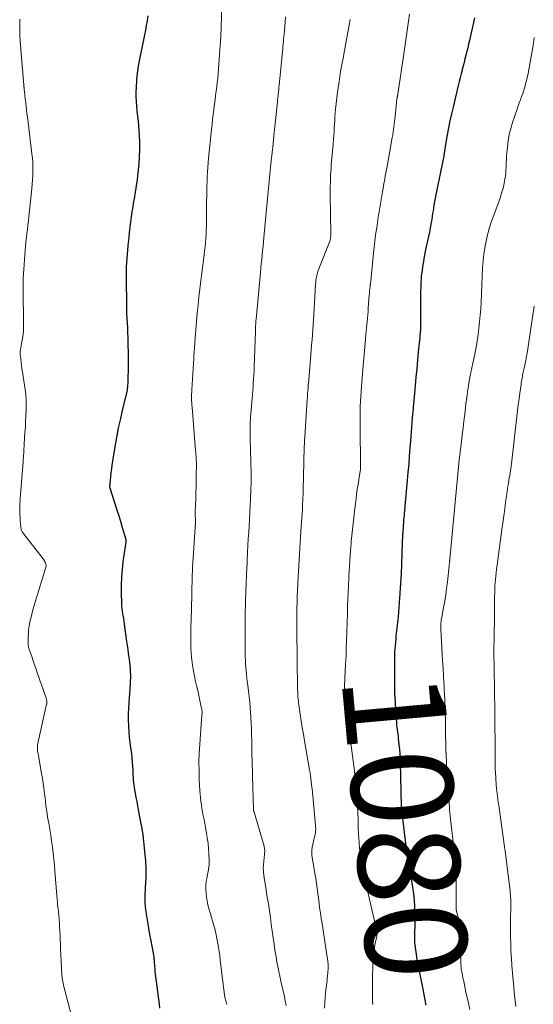
# Model space of a CAD drawing. Units: feet. Extents: x 1939996 to 1945044, y 555000 to 560003.
# Drawn here: x 1940968 to 1941069, y 556343 to 556537 of the extents above; entities that cross this region are included whole.
import ezdxf
from ezdxf.enums import TextEntityAlignment as Align

# ---------------------------------------------------------------- set-up
doc = ezdxf.new("R2010")
doc.units = ezdxf.units.FT
doc.header["$LTSCALE"] = 100
doc.header["$MEASUREMENT"] = 0
for name, color, linetype, lineweight in [('CONTOUR INDEX', 32, 'Continuous', 25), ('CONTOUR INDEX LABEL', 7, 'Continuous', 15), ('CONTOUR INTERMEDIATE', 40, 'Continuous', 15)]:
    doc.layers.add(name, color=color, linetype=linetype, lineweight=lineweight)
doc.styles.add('slant', font='romans.shx', dxfattribs={"oblique": 14.999978})

msp = doc.modelspace()

# ---------------------------------------------------------------- linework, layer by layer
at = {"layer": 'CONTOUR INDEX', "flags": 128}
for points, elevation in [([(1940993.33, 556537.57), (1940993.19, 556536.64), (1940993.03, 556535.71), (1940992.86, 556534.78), (1940992.67, 556533.85), (1940991.68, 556529.1), (1940991.43, 556527.72), (1940991.23, 556526.33), (1940991.1, 556524.93), (1940991.03, 556523.53), (1940991, 556522.63), (1940991, 556521.67), (1940991.02, 556520.72), (1940991.1, 556519.76), (1940991.2, 556518.81), (1940991.31, 556517.86), (1940991.41, 556516.9), (1940991.5, 556515.95), (1940991.57, 556514.99), (1940991.64, 556514.08), (1940991.7, 556512.67), (1940991.71, 556511.26), (1940991.65, 556509.86), (1940991.54, 556508.45), (1940991.35, 556506.69), (1940991.21, 556505.42), (1940991.04, 556504.14), (1940990.84, 556502.87), (1940990.63, 556501.6), (1940990.53, 556501.08), (1940990.36, 556500.07), (1940990.19, 556499.06), (1940990.05, 556498.04), (1940989.91, 556497.03), (1940989.79, 556496.01), (1940989.68, 556494.99), (1940989.57, 556493.97), (1940989.47, 556492.95), (1940989.41, 556492.32), (1940989.34, 556491.49), (1940989.27, 556490.67), (1940989.2, 556489.84), (1940989.14, 556489.01), (1940989.09, 556488.18), (1940989.06, 556487.35), (1940989.05, 556486.53), (1940989.05, 556485.7), (1940989.12, 556480.92), (1940989.14, 556479.97), (1940989.17, 556479.03), (1940989.21, 556478.08), (1940989.27, 556477.14), (1940989.32, 556476.19), (1940989.36, 556475.25), (1940989.39, 556474.31), (1940989.42, 556473.36), (1940989.47, 556470.8), (1940989.48, 556470.02), (1940989.48, 556469.25), (1940989.47, 556468.48), (1940989.45, 556467.71), (1940989.42, 556466.63), (1940989.41, 556466.4), (1940989.41, 556466.16), (1940989.4, 556465.92), (1940989.4, 556465.69), (1940989.39, 556465.45), (1940989.38, 556465.22), (1940989.37, 556464.98), (1940989.35, 556464.74), (1940989.34, 556464.59), (1940989.3, 556464.28), (1940989.26, 556463.97), (1940989.2, 556463.66), (1940989.13, 556463.35), (1940988.37, 556460.25), (1940987.93, 556458.39), (1940987.53, 556456.52), (1940987.17, 556454.65), (1940986.84, 556452.77), (1940986.39, 556449.95), (1940986.28, 556449.19), (1940986.17, 556448.43), (1940986.09, 556447.66), (1940986.01, 556446.9), (1940985.88, 556445.56), (1940985.87, 556445.46), (1940985.86, 556445.37), (1940985.85, 556445.27), (1940985.83, 556445.18), (1940985.81, 556444.99), (1940985.81, 556444.89), (1940986.78, 556441.84), (1940987.17, 556440.61), (1940987.55, 556439.38), (1940987.93, 556438.14), (1940988.3, 556436.91), (1940989, 556434.56), (1940989.01, 556434.5), (1940989.02, 556434.43), (1940989.03, 556434.37), (1940989.03, 556434.31), (1940989.03, 556434.24), (1940989.03, 556434.18), (1940989.03, 556434.11), (1940989.02, 556434.05), (1940988.45, 556430.15), (1940988.26, 556428.63), (1940988.13, 556427.11), (1940988.09, 556425.58), (1940988.09, 556424.04), (1940988.16, 556422.02), (1940988.19, 556421.5), (1940988.23, 556420.98), (1940988.3, 556420.46), (1940988.38, 556419.95), (1940988.47, 556419.43), (1940988.56, 556418.92), (1940988.63, 556418.4), (1940988.71, 556417.89), (1940989.16, 556414.47), (1940989.27, 556413.68), (1940989.38, 556412.9), (1940989.49, 556412.12), (1940989.6, 556411.33), (1940989.64, 556410.99), (1940989.72, 556410.38), (1940989.79, 556409.76), (1940989.84, 556409.15), (1940989.88, 556408.54), (1940989.91, 556407.92), (1940989.91, 556407.31), (1940989.89, 556406.69), (1940989.86, 556406.08), (1940989.58, 556402.48), (1940989.51, 556401.34), (1940989.47, 556400.19), (1940989.48, 556399.05), (1940989.52, 556397.9), (1940989.53, 556397.66), (1940989.6, 556396.64), (1940989.69, 556395.62), (1940989.81, 556394.6), (1940989.94, 556393.58), (1940990, 556393.2), (1940990.11, 556392.37), (1940990.2, 556391.54), (1940990.27, 556390.71), (1940990.33, 556389.87), (1940990.36, 556389.18), (1940990.39, 556388.69), (1940990.41, 556388.21), (1940990.44, 556387.72), (1940990.47, 556387.23), (1940990.51, 556386.74), (1940990.57, 556386.26), (1940990.64, 556385.77), (1940990.72, 556385.29), (1940990.85, 556384.61), (1940991, 556383.79), (1940991.16, 556382.97), (1940991.31, 556382.15), (1940991.47, 556381.33), (1940991.92, 556378.96), (1940992.14, 556377.7), (1940992.34, 556376.44), (1940992.5, 556375.18), (1940992.64, 556373.9), (1940992.78, 556372.41), (1940992.83, 556371.88), (1940992.87, 556371.36), (1940992.9, 556370.83), (1940992.93, 556370.3), (1940992.94, 556369.78), (1940992.95, 556369.25), (1940992.94, 556368.72), (1940992.92, 556368.19), (1940992.85, 556366.82), (1940992.82, 556366.18), (1940992.8, 556365.54), (1940992.77, 556364.9), (1940992.75, 556364.26), (1940992.75, 556363.62), (1940992.76, 556362.98), (1940992.82, 556362.35), (1940992.9, 556361.71), (1940993.08, 556360.52), (1940993.27, 556359.29), (1940993.47, 556358.06), (1940993.68, 556356.84), (1940993.9, 556355.61), (1940994.5, 556352.41), (1940994.51, 556352.35), (1940994.52, 556352.28), (1940994.53, 556352.21), (1940994.53, 556352.14), (1940994.54, 556352.08), (1940994.54, 556352.01), (1940994.55, 556351.94), (1940994.55, 556351.87), (1940994.56, 556351.81), (1940994.56, 556351.71), (1940994.57, 556351.6), (1940994.58, 556351.5), (1940994.59, 556351.4), (1940994.65, 556350.58), (1940994.69, 556350.06), (1940994.74, 556349.55), (1940994.79, 556349.04), (1940994.85, 556348.53), (1940995.54, 556343.12), (1940995.66, 556342.3)], 1100), ([(1941057.62, 556537.19), (1941057.31, 556535.71), (1941056.98, 556534.24), (1941056.62, 556532.72), (1941056.45, 556532.01), (1941056.28, 556531.3), (1941056.1, 556530.58), (1941055.92, 556529.87), (1941055.73, 556529.16), (1941055.55, 556528.45), (1941055.37, 556527.74), (1941055.19, 556527.03), (1941055.17, 556526.93), (1941054.98, 556526.17), (1941054.79, 556525.41), (1941054.6, 556524.65), (1941054.42, 556523.89), (1941053.39, 556519.65), (1941053.08, 556518.29), (1941052.78, 556516.93), (1941052.51, 556515.57), (1941052.26, 556514.2), (1941051.85, 556511.87), (1941051.81, 556511.66), (1941051.78, 556511.46), (1941051.75, 556511.25), (1941051.72, 556511.04), (1941051.7, 556510.84), (1941051.67, 556510.63), (1941051.64, 556510.43), (1941051.6, 556510.22), (1941051.57, 556510), (1941051.52, 556509.69), (1941051.46, 556509.38), (1941051.4, 556509.07), (1941051.34, 556508.76), (1941050.19, 556503.37), (1941050.12, 556503.04), (1941050.05, 556502.71), (1941049.99, 556502.38), (1941049.92, 556502.05), (1941049.85, 556501.72), (1941049.79, 556501.39), (1941049.74, 556501.06), (1941049.68, 556500.73), (1941049.62, 556500.31), (1941049.54, 556499.77), (1941049.46, 556499.23), (1941049.37, 556498.69), (1941049.29, 556498.15), (1941049.19, 556497.54), (1941049.04, 556496.7), (1941048.89, 556495.85), (1941048.73, 556495.01), (1941048.55, 556494.17), (1941048.12, 556492.18), (1941047.92, 556491.2), (1941047.73, 556490.22), (1941047.56, 556489.24), (1941047.4, 556488.25), (1941047.28, 556487.39), (1941047.2, 556486.83), (1941047.14, 556486.28), (1941047.09, 556485.72), (1941047.06, 556485.16), (1941047.03, 556484.6), (1941047.02, 556484.04), (1941047.01, 556483.49), (1941047, 556482.93), (1941046.99, 556476.3), (1941046.98, 556476.2), (1941046.98, 556476.09), (1941046.98, 556475.99), (1941046.98, 556475.88), (1941046.97, 556475.78), (1941046.97, 556475.67), (1941046.96, 556475.57), (1941046.95, 556475.46), (1941046.92, 556475.21), (1941046.9, 556474.98), (1941046.87, 556474.75), (1941046.85, 556474.51), (1941046.83, 556474.28), (1941046.55, 556471.46), (1941046.39, 556469.82), (1941046.24, 556468.17), (1941046.09, 556466.53), (1941045.94, 556464.88), (1941045.6, 556461.09), (1941045.57, 556460.78), (1941045.54, 556460.48), (1941045.51, 556460.17), (1941045.48, 556459.87), (1941045.45, 556459.56), (1941045.43, 556459.26), (1941045.4, 556458.95), (1941045.37, 556458.65), (1941045.27, 556457.49), (1941045.2, 556456.6), (1941045.13, 556455.71), (1941045.06, 556454.83), (1941045, 556453.94), (1941044.9, 556452.53), (1941044.78, 556450.94), (1941044.66, 556449.35), (1941044.52, 556447.76), (1941044.38, 556446.17), (1941043.91, 556441.11), (1941043.89, 556440.9), (1941043.87, 556440.68), (1941043.85, 556440.47), (1941043.83, 556440.26), (1941043.81, 556440.04), (1941043.79, 556439.83), (1941043.77, 556439.61), (1941043.76, 556439.4), (1941043.67, 556438.27), (1941043.63, 556437.79), (1941043.59, 556437.3), (1941043.55, 556436.82), (1941043.52, 556436.33), (1941043.48, 556435.81), (1941043.46, 556435.58), (1941043.45, 556435.36), (1941043.44, 556435.14), (1941043.42, 556434.92), (1941043.41, 556434.7), (1941043.4, 556434.48), (1941043.39, 556434.25), (1941043.39, 556434.03), (1941043.24, 556429.72), (1941043.16, 556427.8), (1941043.07, 556425.89), (1941042.94, 556423.98), (1941042.79, 556422.07), (1941042.57, 556419.36), (1941042.52, 556418.81), (1941042.46, 556418.25), (1941042.4, 556417.7), (1941042.34, 556417.15), (1941042.27, 556416.6), (1941042.21, 556416.05), (1941042.15, 556415.5), (1941042.1, 556414.95), (1941041.87, 556412.34), (1941041.87, 556412.27), (1941041.86, 556412.19), (1941041.86, 556412.11), (1941041.86, 556412.04), (1941041.85, 556411.96), (1941041.85, 556411.88), (1941041.85, 556411.81), (1941041.85, 556411.73), (1941041.85, 556407.61), (1941041.86, 556405.94), (1941041.9, 556404.27), (1941041.97, 556402.6), (1941042.07, 556400.93), (1941042.24, 556398.5), (1941042.28, 556398.05), (1941042.32, 556397.6), (1941042.37, 556397.14), (1941042.44, 556396.69), (1941042.5, 556396.24), (1941042.56, 556395.79), (1941042.62, 556395.34), (1941042.67, 556394.88), (1941042.75, 556394.12), (1941042.83, 556393.28), (1941042.9, 556392.44), (1941042.94, 556391.6), (1941042.97, 556390.77), (1941043.2, 556381.92), (1941043.2, 556381.9), (1941043.2, 556381.89), (1941043.2, 556381.87), (1941043.2, 556381.86), (1941043.2, 556381.77), (1941043.2, 556381.72), (1941044.52, 556371.09), (1941044.53, 556371), (1941044.54, 556370.92), (1941044.55, 556370.84), (1941044.57, 556370.76), (1941044.58, 556370.68), (1941044.6, 556370.6), (1941044.61, 556370.52), (1941044.63, 556370.44), (1941044.68, 556370.22), (1941044.72, 556370.04), (1941044.76, 556369.85), (1941044.8, 556369.66), (1941044.84, 556369.47), (1941045.23, 556367.36), (1941045.43, 556366.12), (1941045.59, 556364.86), (1941045.71, 556363.61), (1941045.78, 556362.35), (1941045.86, 556360.26), (1941045.87, 556359.7), (1941045.87, 556359.13), (1941045.86, 556358.57), (1941045.84, 556358), (1941045.83, 556357.72), (1941045.81, 556357.3), (1941045.8, 556356.87), (1941045.79, 556356.45), (1941045.79, 556356.03), (1941045.81, 556355.6), (1941045.83, 556355.18), (1941045.87, 556354.76), (1941045.92, 556354.34), (1941045.99, 556353.75), (1941046.1, 556353.04), (1941046.21, 556352.33), (1941046.33, 556351.63), (1941046.47, 556350.92), (1941047.33, 556346.7), (1941047.51, 556345.82), (1941047.67, 556344.93), (1941047.83, 556344.05), (1941047.97, 556343.16), (1941048, 556342.98)], 1080)]:
    msp.add_lwpolyline(points, dxfattribs=dict(at, elevation=elevation))
at = {"layer": 'CONTOUR INTERMEDIATE', "flags": 128}
for points, elevation in [([(1941007.91, 556539.5), (1941007.75, 556535.38), (1941007.67, 556533.56), (1941007.57, 556531.74), (1941007.45, 556529.92), (1941007.31, 556528.11), (1941007.15, 556526.2), (1941007.08, 556525.34), (1941006.99, 556524.48), (1941006.89, 556523.62), (1941006.79, 556522.76), (1941006.68, 556521.91), (1941006.56, 556521.05), (1941006.45, 556520.2), (1941006.34, 556519.34), (1941006.31, 556519.12), (1941006.19, 556518.16), (1941006.08, 556517.2), (1941005.97, 556516.23), (1941005.87, 556515.26), (1941005.29, 556509.58), (1941005.2, 556508.68), (1941005.13, 556507.78), (1941005.07, 556506.88), (1941005.02, 556505.98), (1941004.98, 556505.07), (1941004.95, 556504.17), (1941004.93, 556503.27), (1941004.92, 556502.37), (1941004.92, 556502.21), (1941004.91, 556501.22), (1941004.91, 556500.24), (1941004.9, 556499.26), (1941004.89, 556498.28), (1941004.87, 556497.04), (1941004.86, 556496.23), (1941004.83, 556495.41), (1941004.79, 556494.6), (1941004.74, 556493.79), (1941004.68, 556492.97), (1941004.6, 556492.16), (1941004.52, 556491.35), (1941004.42, 556490.54), (1941003.98, 556487.05), (1941003.78, 556485.45), (1941003.59, 556483.86), (1941003.4, 556482.26), (1941003.22, 556480.66), (1941003.06, 556479.06), (1941002.9, 556477.46), (1941002.77, 556475.85), (1941002.65, 556474.25), (1941002.51, 556472.25), (1941002.46, 556471.51), (1941002.41, 556470.77), (1941002.36, 556470.02), (1941002.31, 556469.28), (1941001.99, 556464.02), (1941001.97, 556463.59), (1941001.95, 556463.16), (1941001.95, 556462.73), (1941001.95, 556462.3), (1941001.95, 556461.87), (1941001.97, 556461.44), (1941001.99, 556461.01), (1941002.03, 556460.58), (1941002.75, 556452.08), (1941002.78, 556451.7), (1941002.81, 556451.31), (1941002.83, 556450.92), (1941002.86, 556450.53), (1941002.87, 556450.15), (1941002.89, 556449.76), (1941002.89, 556449.37), (1941002.89, 556448.98), (1941002.88, 556447.38), (1941002.86, 556446.19), (1941002.84, 556445), (1941002.81, 556443.81), (1941002.77, 556442.62), (1941002.66, 556440.03), (1941002.66, 556439.8), (1941002.66, 556439.56), (1941002.66, 556439.32), (1941002.67, 556439.08), (1941002.69, 556438.84), (1941002.69, 556438.72), (1941002.7, 556438.61), (1941002.7, 556438.49), (1941002.7, 556438.38), (1941002.7, 556438.26), (1941002.7, 556438.15), (1941002.7, 556438.03), (1941002.69, 556437.91), (1941002.18, 556429.97), (1941002.13, 556429.18), (1941002.1, 556428.4), (1941002.07, 556427.61), (1941002.05, 556426.83), (1941002.04, 556426.04), (1941002.02, 556425.26), (1941002, 556424.47), (1941001.99, 556423.69), (1941001.93, 556421.11), (1941001.91, 556420.24), (1941001.89, 556419.37), (1941001.86, 556418.5), (1941001.83, 556417.63), (1941001.8, 556416.76), (1941001.79, 556415.88), (1941001.78, 556415.01), (1941001.78, 556414.14), (1941001.79, 556414.05), (1941001.81, 556413.14), (1941001.87, 556412.23), (1941001.96, 556411.32), (1941002.07, 556410.41), (1941002.16, 556409.77), (1941002.33, 556408.72), (1941002.52, 556407.67), (1941002.73, 556406.63), (1941002.97, 556405.59), (1941003.15, 556404.83), (1941003.3, 556404.17), (1941003.45, 556403.52), (1941003.59, 556402.86), (1941003.72, 556402.21), (1941003.96, 556401.07), (1941003.97, 556400.98), (1941003.99, 556400.89), (1941004, 556400.8), (1941004, 556400.71), (1941004.01, 556400.62), (1941004.01, 556400.54), (1941004.01, 556400.45), (1941004, 556400.36), (1941003.98, 556400.07), (1941003.96, 556399.84), (1941003.94, 556399.61), (1941003.93, 556399.38), (1941003.91, 556399.15), (1941003.54, 556394.27), (1941003.44, 556392.52), (1941003.39, 556390.77), (1941003.41, 556389.01), (1941003.47, 556387.26), (1941003.59, 556385.13), (1941003.64, 556384.44), (1941003.7, 556383.76), (1941003.77, 556383.08), (1941003.87, 556382.4), (1941003.91, 556382.13), (1941003.99, 556381.59), (1941004.08, 556381.05), (1941004.18, 556380.51), (1941004.28, 556379.98), (1941004.39, 556379.44), (1941004.49, 556378.9), (1941004.59, 556378.37), (1941004.69, 556377.83), (1941004.87, 556376.84), (1941005.04, 556375.81), (1941005.18, 556374.77), (1941005.28, 556373.73), (1941005.36, 556372.69), (1941005.42, 556371.48), (1941005.43, 556371.01), (1941005.42, 556370.54), (1941005.37, 556370.07), (1941005.3, 556369.6), (1941005.21, 556369.14), (1941005.11, 556368.67), (1941005.02, 556368.21), (1941004.92, 556367.75), (1941004.89, 556367.63), (1941004.8, 556367.1), (1941004.74, 556366.58), (1941004.73, 556366.05), (1941004.75, 556365.52), (1941004.79, 556365.02), (1941004.88, 556364.24), (1941005, 556363.46), (1941005.16, 556362.69), (1941005.36, 556361.93), (1941005.66, 556360.89), (1941005.86, 556360.2), (1941006.05, 556359.51), (1941006.24, 556358.82), (1941006.44, 556358.13), (1941006.62, 556357.44), (1941006.79, 556356.74), (1941006.93, 556356.04), (1941007.07, 556355.34), (1941007.11, 556355.1), (1941007.25, 556354.28), (1941007.37, 556353.45), (1941007.49, 556352.62), (1941007.6, 556351.79), (1941008.44, 556344.91), (1941008.48, 556344.68), (1941008.52, 556344.45), (1941008.57, 556344.22), (1941008.62, 556343.99), (1941008.68, 556343.76), (1941008.75, 556343.54), (1941008.81, 556343.31), (1941008.87, 556343.08)], 1096), ([(1941020.42, 556537.42), (1941020.35, 556536.41), (1941020.22, 556534.68), (1941020.21, 556534.53), (1941020.2, 556534.38), (1941020.18, 556534.23), (1941020.17, 556534.08), (1941020.15, 556533.94), (1941020.14, 556533.79), (1941020.12, 556533.64), (1941020.11, 556533.49), (1941020.05, 556532.94), (1941020.01, 556532.52), (1941019.97, 556532.1), (1941019.93, 556531.68), (1941019.88, 556531.26), (1941019.15, 556523.88), (1941019.11, 556523.48), (1941019.08, 556523.08), (1941019.04, 556522.67), (1941019, 556522.27), (1941018.96, 556521.87), (1941018.92, 556521.47), (1941018.88, 556521.07), (1941018.84, 556520.67), (1941018.32, 556515.75), (1941018.15, 556514.08), (1941017.97, 556512.41), (1941017.79, 556510.73), (1941017.61, 556509.06), (1941017.55, 556508.44), (1941017.41, 556507.07), (1941017.27, 556505.71), (1941017.14, 556504.34), (1941017.02, 556502.97), (1941016.9, 556501.6), (1941016.77, 556500.23), (1941016.65, 556498.86), (1941016.52, 556497.49), (1941016.18, 556493.96), (1941016.1, 556493.1), (1941016.01, 556492.25), (1941015.92, 556491.39), (1941015.84, 556490.53), (1941015.75, 556489.67), (1941015.66, 556488.81), (1941015.58, 556487.95), (1941015.49, 556487.09), (1941014.63, 556477.84), (1941014.61, 556477.69), (1941014.6, 556477.55), (1941014.59, 556477.41), (1941014.58, 556477.27), (1941014.57, 556477.13), (1941014.56, 556476.99), (1941014.56, 556476.85), (1941014.55, 556476.71), (1941014.55, 556476.5), (1941014.54, 556476.25), (1941014.53, 556476), (1941014.52, 556475.75), (1941014.51, 556475.51), (1941014.27, 556468.54), (1941014.24, 556467.76), (1941014.2, 556466.98), (1941014.15, 556466.2), (1941014.09, 556465.42), (1941014.03, 556464.63), (1941013.97, 556463.85), (1941013.9, 556463.07), (1941013.84, 556462.29), (1941013.65, 556460.02), (1941013.56, 556458.61), (1941013.49, 556457.2), (1941013.47, 556455.78), (1941013.48, 556454.37), (1941013.49, 556453.91), (1941013.51, 556452.73), (1941013.55, 556451.54), (1941013.58, 556450.36), (1941013.63, 556449.17), (1941013.66, 556447.99), (1941013.68, 556446.8), (1941013.66, 556445.62), (1941013.63, 556444.43), (1941013.55, 556442.44), (1941013.49, 556441.15), (1941013.42, 556439.85), (1941013.35, 556438.56), (1941013.26, 556437.27), (1941013.18, 556435.97), (1941013.1, 556434.68), (1941013.03, 556433.38), (1941012.96, 556432.09), (1941012.8, 556428.45), (1941012.78, 556428.13), (1941012.77, 556427.81), (1941012.75, 556427.49), (1941012.74, 556427.17), (1941012.74, 556427.14), (1941012.73, 556426.83), (1941012.71, 556426.52), (1941012.7, 556426.21), (1941012.69, 556425.91), (1941012.68, 556425.6), (1941012.66, 556425.29), (1941012.65, 556424.98), (1941012.65, 556424.68), (1941012.52, 556419.66), (1941012.49, 556418.17), (1941012.47, 556416.68), (1941012.47, 556415.2), (1941012.48, 556413.71), (1941012.5, 556412.1), (1941012.51, 556411.42), (1941012.54, 556410.74), (1941012.58, 556410.06), (1941012.62, 556409.38), (1941012.68, 556408.7), (1941012.75, 556408.02), (1941012.82, 556407.34), (1941012.91, 556406.66), (1941013.01, 556405.83), (1941013.15, 556404.74), (1941013.27, 556403.64), (1941013.38, 556402.54), (1941013.48, 556401.45), (1941013.55, 556400.58), (1941013.62, 556399.51), (1941013.69, 556398.44), (1941013.73, 556397.36), (1941013.75, 556396.29), (1941013.75, 556396.18), (1941013.77, 556395.16), (1941013.78, 556394.14), (1941013.8, 556393.13), (1941013.83, 556392.11), (1941013.85, 556391.1), (1941013.88, 556390.08), (1941013.91, 556389.07), (1941013.94, 556388.05), (1941014.15, 556381.45), (1941014.15, 556381.38), (1941014.16, 556381.31), (1941014.16, 556381.24), (1941014.18, 556381.18), (1941014.19, 556381.11), (1941014.21, 556381.04), (1941014.22, 556380.97), (1941014.24, 556380.9), (1941016.2, 556374.18), (1941016.25, 556373.99), (1941016.29, 556373.79), (1941016.31, 556373.59), (1941016.33, 556373.39), (1941016.33, 556373.19), (1941016.32, 556372.98), (1941016.31, 556372.78), (1941016.3, 556372.58), (1941016.1, 556370.57), (1941016.08, 556370.29), (1941016.06, 556370.01), (1941016.06, 556369.72), (1941016.07, 556369.44), (1941016.09, 556369.16), (1941016.11, 556368.88), (1941016.15, 556368.6), (1941016.19, 556368.32), (1941016.2, 556368.22), (1941016.25, 556367.9), (1941016.31, 556367.57), (1941016.36, 556367.24), (1941016.41, 556366.91), (1941016.84, 556364.2), (1941017.05, 556362.87), (1941017.25, 556361.53), (1941017.44, 556360.2), (1941017.63, 556358.86), (1941018.11, 556355.31), (1941018.25, 556354.34), (1941018.4, 556353.39), (1941018.56, 556352.43), (1941018.74, 556351.47), (1941018.93, 556350.52), (1941019.13, 556349.57), (1941019.33, 556348.62), (1941019.53, 556347.67), (1941020.2, 556344.64), (1941020.38, 556343.76), (1941020.56, 556342.88)], 1092), ([(1941044.85, 556537.92), (1941044.64, 556536.54), (1941044.43, 556535.17), (1941044.23, 556533.79), (1941044.03, 556532.41), (1941043.82, 556531.03), (1941043.62, 556529.65), (1941042.51, 556522.17), (1941042.5, 556522.08), (1941042.48, 556522), (1941042.47, 556521.92), (1941042.45, 556521.83), (1941042.44, 556521.76), (1941042.43, 556521.71), (1941042.42, 556521.66), (1941042.41, 556521.61), (1941042.4, 556521.56), (1941042.39, 556521.49), (1941042.38, 556521.47), (1941042.38, 556521.46), (1941042.38, 556521.44), (1941042.37, 556521.42), (1941042.36, 556521.36), (1941042.36, 556521.34), (1941042.36, 556521.32), (1941042.35, 556521.31), (1941042.35, 556521.29), (1941041.99, 556517.78), (1941041.94, 556517.27), (1941041.88, 556516.75), (1941041.81, 556516.23), (1941041.75, 556515.72), (1941041.67, 556515.2), (1941041.59, 556514.69), (1941041.51, 556514.17), (1941041.42, 556513.66), (1941040.4, 556507.95), (1941040.29, 556507.33), (1941040.17, 556506.71), (1941040.06, 556506.09), (1941039.95, 556505.48), (1941039.83, 556504.86), (1941039.72, 556504.24), (1941039.61, 556503.62), (1941039.51, 556503), (1941038.83, 556499.01), (1941038.66, 556497.97), (1941038.5, 556496.94), (1941038.36, 556495.91), (1941038.22, 556494.87), (1941038.02, 556493.37), (1941037.99, 556493.08), (1941037.95, 556492.79), (1941037.92, 556492.5), (1941037.89, 556492.21), (1941037.12, 556484.82), (1941037.11, 556484.73), (1941037.1, 556484.64), (1941037.09, 556484.55), (1941037.08, 556484.46), (1941037.07, 556484.37), (1941037.06, 556484.28), (1941037.05, 556484.19), (1941037.04, 556484.1), (1941037, 556483.73), (1941036.97, 556483.46), (1941036.95, 556483.19), (1941036.92, 556482.91), (1941036.9, 556482.64), (1941036.71, 556480.05), (1941036.66, 556479.41), (1941036.6, 556478.76), (1941036.55, 556478.12), (1941036.49, 556477.48), (1941036.43, 556476.83), (1941036.37, 556476.19), (1941036.3, 556475.55), (1941036.24, 556474.91), (1941036.08, 556473.2), (1941035.94, 556471.7), (1941035.81, 556470.2), (1941035.68, 556468.71), (1941035.56, 556467.21), (1941035.37, 556464.68), (1941035.3, 556463.7), (1941035.23, 556462.72), (1941035.18, 556461.74), (1941035.14, 556460.76), (1941035.12, 556459.78), (1941035.1, 556458.8), (1941035.09, 556457.82), (1941035.1, 556456.84), (1941035.19, 556448.94), (1941035.19, 556448.81), (1941035.19, 556448.69), (1941035.18, 556448.57), (1941035.18, 556448.44), (1941035.17, 556448.42), (1941035.16, 556448.31), (1941035.15, 556448.2), (1941035.13, 556448.09), (1941035.12, 556447.98), (1941034.84, 556446.32), (1941034.69, 556445.38), (1941034.55, 556444.43), (1941034.42, 556443.49), (1941034.3, 556442.55), (1941034.08, 556440.68), (1941033.95, 556439.49), (1941033.81, 556438.3), (1941033.68, 556437.11), (1941033.56, 556435.91), (1941033.37, 556434.15), (1941033.34, 556433.84), (1941033.31, 556433.53), (1941033.28, 556433.22), (1941033.25, 556432.92), (1941033.23, 556432.61), (1941033.21, 556432.3), (1941033.18, 556431.99), (1941033.16, 556431.69), (1941033.08, 556430.3), (1941033.02, 556429.33), (1941032.96, 556428.36), (1941032.91, 556427.39), (1941032.86, 556426.42), (1941032.84, 556426.03), (1941032.8, 556425.25), (1941032.76, 556424.47), (1941032.72, 556423.7), (1941032.69, 556422.92), (1941032.67, 556422.37), (1941032.65, 556421.87), (1941032.64, 556421.36), (1941032.62, 556420.86), (1941032.61, 556420.35), (1941032.6, 556419.85), (1941032.59, 556419.35), (1941032.58, 556418.84), (1941032.56, 556418.34), (1941032.5, 556416.24), (1941032.45, 556414.69), (1941032.39, 556413.14), (1941032.33, 556411.58), (1941032.25, 556410.03), (1941031.98, 556404.42), (1941031.96, 556404.07), (1941031.96, 556403.72), (1941031.96, 556403.37), (1941031.98, 556403.02), (1941032, 556402.68), (1941032.03, 556402.33), (1941032.08, 556401.98), (1941032.14, 556401.64), (1941032.48, 556399.84), (1941032.55, 556399.48), (1941032.62, 556399.12), (1941032.68, 556398.75), (1941032.75, 556398.39), (1941032.82, 556398.03), (1941032.88, 556397.67), (1941032.93, 556397.3), (1941032.98, 556396.93), (1941033.85, 556390.04), (1941033.97, 556389.08), (1941034.08, 556388.12), (1941034.18, 556387.16), (1941034.27, 556386.2), (1941034.36, 556385.24), (1941034.43, 556384.28), (1941034.5, 556383.32), (1941034.56, 556382.35), (1941034.66, 556380.39), (1941034.69, 556379.83), (1941034.71, 556379.27), (1941034.72, 556378.71), (1941034.73, 556378.15), (1941034.74, 556377.58), (1941034.76, 556377.02), (1941034.79, 556376.46), (1941034.83, 556375.9), (1941034.91, 556374.87), (1941035.01, 556373.79), (1941035.13, 556372.72), (1941035.3, 556371.65), (1941035.48, 556370.58), (1941035.52, 556370.38), (1941035.76, 556369.21), (1941035.99, 556368.05), (1941036.25, 556366.89), (1941036.5, 556365.73), (1941038.44, 556357.25), (1941038.45, 556357.23), (1941038.45, 556357.22), (1941038.45, 556357.2), (1941038.45, 556357.19), (1941038.47, 556357.13), (1941038.47, 556357.11), (1941038.47, 556357.09), (1941038.47, 556357.08), (1941038.47, 556357.06), (1941038.47, 556356.99), (1941038.47, 556356.97), (1941038.47, 556356.95), (1941038.46, 556356.93), (1941038.46, 556356.92), (1941038.43, 556356.81), (1941038.41, 556356.74), (1941038.4, 556356.66), (1941038.38, 556356.59), (1941038.37, 556356.52), (1941038.02, 556354.72), (1941037.86, 556353.74), (1941037.74, 556352.76), (1941037.66, 556351.77), (1941037.61, 556350.79), (1941037.56, 556348.15), (1941037.55, 556347.42), (1941037.54, 556346.69), (1941037.53, 556345.96), (1941037.53, 556345.24), (1941037.54, 556344.51), (1941037.56, 556343.78), (1941037.6, 556343.06)], 1084), ([(1940968.13, 556536.93), (1940968.14, 556535.25), (1940968.18, 556533.57), (1940968.27, 556531.89), (1940968.39, 556530.21), (1940968.93, 556524.02), (1940968.94, 556523.93), (1940968.95, 556523.83), (1940968.96, 556523.73), (1940968.97, 556523.63), (1940968.98, 556523.54), (1940968.99, 556523.44), (1940969, 556523.34), (1940969.01, 556523.24), (1940969.08, 556522.61), (1940969.12, 556522.2), (1940969.16, 556521.78), (1940969.21, 556521.37), (1940969.25, 556520.96), (1940969.32, 556520.42), (1940969.4, 556519.74), (1940969.48, 556519.06), (1940969.56, 556518.38), (1940969.65, 556517.7), (1940970.55, 556510.47), (1940970.64, 556509.62), (1940970.71, 556508.77), (1940970.74, 556507.91), (1940970.74, 556507.05), (1940970.72, 556506.2), (1940970.68, 556505.34), (1940970.61, 556504.49), (1940970.53, 556503.63), (1940969.93, 556498.05), (1940969.84, 556497.23), (1940969.74, 556496.41), (1940969.65, 556495.59), (1940969.55, 556494.77), (1940969.46, 556493.95), (1940969.37, 556493.12), (1940969.29, 556492.3), (1940969.21, 556491.48), (1940969.05, 556489.56), (1940968.92, 556487.77), (1940968.83, 556485.98), (1940968.8, 556484.19), (1940968.8, 556482.4), (1940968.87, 556478.39), (1940968.88, 556477.91), (1940968.89, 556477.42), (1940968.89, 556476.93), (1940968.9, 556476.45), (1940968.89, 556475.96), (1940968.86, 556475.48), (1940968.81, 556474.99), (1940968.74, 556474.51), (1940968.44, 556472.74), (1940968.4, 556472.51), (1940968.36, 556472.28), (1940968.32, 556472.05), (1940968.28, 556471.83), (1940968.25, 556471.6), (1940968.23, 556471.37), (1940968.23, 556471.14), (1940968.25, 556470.92), (1940968.34, 556470.08), (1940968.41, 556469.43), (1940968.49, 556468.78), (1940968.58, 556468.13), (1940968.68, 556467.49), (1940969.2, 556464.09), (1940969.33, 556463.08), (1940969.41, 556462.06), (1940969.43, 556461.04), (1940969.41, 556460.02), (1940969.35, 556458.87), (1940969.3, 556457.79), (1940969.24, 556456.72), (1940969.17, 556455.65), (1940969.1, 556454.58), (1940969.02, 556453.29), (1940968.99, 556452.86), (1940968.96, 556452.43), (1940968.94, 556452), (1940968.92, 556451.57), (1940968.89, 556451.14), (1940968.86, 556450.71), (1940968.83, 556450.28), (1940968.8, 556449.85), (1940968.28, 556443.37), (1940968.24, 556442.73), (1940968.2, 556442.1), (1940968.18, 556441.46), (1940968.16, 556440.82), (1940968.16, 556440.18), (1940968.17, 556439.54), (1940968.2, 556438.9), (1940968.24, 556438.26), (1940968.34, 556436.95), (1940968.36, 556436.79), (1940968.39, 556436.64), (1940968.44, 556436.49), (1940968.5, 556436.34), (1940968.57, 556436.19), (1940968.64, 556436.05), (1940968.73, 556435.92), (1940968.82, 556435.79), (1940972.72, 556430.75), (1940972.86, 556430.56), (1940972.98, 556430.36), (1940973.09, 556430.15), (1940973.19, 556429.94), (1940973.3, 556429.67), (1940973.32, 556429.58), (1940973.34, 556429.5), (1940973.33, 556429.41), (1940973.31, 556429.32), (1940971.16, 556422.23), (1940970.9, 556421.34), (1940970.65, 556420.44), (1940970.43, 556419.54), (1940970.21, 556418.64), (1940970.14, 556418.29), (1940970, 556417.55), (1940969.89, 556416.81), (1940969.83, 556416.07), (1940969.79, 556415.32), (1940969.78, 556414.15), (1940969.78, 556413.99), (1940969.79, 556413.82), (1940969.81, 556413.66), (1940969.84, 556413.5), (1940969.88, 556413.34), (1940969.92, 556413.19), (1940969.97, 556413.03), (1940970.02, 556412.88), (1940970.49, 556411.52), (1940970.78, 556410.69), (1940971.07, 556409.86), (1940971.36, 556409.03), (1940971.65, 556408.2), (1940973.22, 556403.71), (1940973.27, 556403.55), (1940973.31, 556403.4), (1940973.36, 556403.25), (1940973.39, 556403.09), (1940973.42, 556403), (1940973.44, 556402.89), (1940973.46, 556402.78), (1940973.47, 556402.67), (1940973.47, 556402.56), (1940973.47, 556402.45), (1940973.47, 556402.34), (1940973.45, 556402.23), (1940973.43, 556402.12), (1940971.76, 556394.75), (1940971.7, 556394.45), (1940971.66, 556394.16), (1940971.64, 556393.86), (1940971.63, 556393.56), (1940971.64, 556393.26), (1940971.66, 556392.96), (1940971.69, 556392.66), (1940971.74, 556392.37), (1940972.45, 556388.51), (1940972.57, 556387.83), (1940972.68, 556387.15), (1940972.78, 556386.47), (1940972.87, 556385.78), (1940972.95, 556385.1), (1940973.03, 556384.42), (1940973.11, 556383.73), (1940973.19, 556383.05), (1940973.2, 556382.91), (1940973.29, 556382.16), (1940973.39, 556381.41), (1940973.51, 556380.66), (1940973.63, 556379.92), (1940973.85, 556378.72), (1940974.05, 556377.55), (1940974.23, 556376.37), (1940974.4, 556375.18), (1940974.56, 556374), (1940974.7, 556372.81), (1940974.84, 556371.63), (1940974.95, 556370.44), (1940975.06, 556369.25), (1940975.51, 556363.77), (1940975.56, 556363.26), (1940975.6, 556362.76), (1940975.65, 556362.25), (1940975.71, 556361.75), (1940975.74, 556361.5), (1940975.78, 556361.12), (1940975.81, 556360.74), (1940975.85, 556360.36), (1940975.88, 556359.98), (1940975.91, 556359.6), (1940975.93, 556359.22), (1940975.96, 556358.83), (1940975.98, 556358.45), (1940976.02, 556357.5), (1940976.06, 556356.64), (1940976.1, 556355.78), (1940976.14, 556354.92), (1940976.17, 556354.06), (1940976.34, 556350.25), (1940976.37, 556349.75), (1940976.4, 556349.26), (1940976.45, 556348.76), (1940976.5, 556348.27), (1940976.57, 556347.78), (1940976.66, 556347.29), (1940976.76, 556346.8), (1940976.88, 556346.32), (1940978.34, 556340.84)], 1104), ([(1941033.17, 556536.9), (1941033.1, 556536.52), (1941033.04, 556536.15), (1941032.03, 556530.81), (1941031.74, 556529.27), (1941031.47, 556527.72), (1941031.21, 556526.16), (1941030.96, 556524.61), (1941030.82, 556523.74), (1941030.66, 556522.62), (1941030.52, 556521.49), (1941030.39, 556520.36), (1941030.29, 556519.23), (1941030.22, 556518.43), (1941030.16, 556517.69), (1941030.11, 556516.96), (1941030.07, 556516.23), (1941030.03, 556515.5), (1941029.99, 556514.77), (1941029.95, 556514.04), (1941029.89, 556513.3), (1941029.82, 556512.57), (1941029.77, 556512.07), (1941029.67, 556511.08), (1941029.58, 556510.1), (1941029.5, 556509.12), (1941029.42, 556508.13), (1941029.38, 556507.58), (1941029.3, 556506.31), (1941029.25, 556505.05), (1941029.22, 556503.78), (1941029.22, 556502.52), (1941029.31, 556494.63), (1941029.31, 556494.49), (1941029.31, 556494.35), (1941029.31, 556494.2), (1941029.3, 556494.06), (1941029.3, 556493.95), (1941029.29, 556493.86), (1941029.28, 556493.77), (1941029.26, 556493.69), (1941029.24, 556493.6), (1941029.22, 556493.52), (1941029.2, 556493.43), (1941029.17, 556493.35), (1941029.14, 556493.27), (1941026.99, 556487.83), (1941026.86, 556487.46), (1941026.74, 556487.09), (1941026.64, 556486.71), (1941026.55, 556486.33), (1941026.48, 556485.95), (1941026.42, 556485.56), (1941026.38, 556485.17), (1941026.35, 556484.78), (1941026, 556478.74), (1941025.94, 556477.76), (1941025.87, 556476.78), (1941025.8, 556475.8), (1941025.73, 556474.82), (1941025.65, 556473.85), (1941025.57, 556472.87), (1941025.49, 556471.89), (1941025.41, 556470.92), (1941024.92, 556465.18), (1941024.91, 556465.09), (1941024.9, 556464.99), (1941024.89, 556464.89), (1941024.88, 556464.79), (1941024.88, 556464.69), (1941024.87, 556464.59), (1941024.86, 556464.5), (1941024.86, 556464.4), (1941024.81, 556463.76), (1941024.78, 556463.34), (1941024.75, 556462.93), (1941024.72, 556462.51), (1941024.69, 556462.09), (1941024.2, 556454.68), (1941024.17, 556454.07), (1941024.13, 556453.46), (1941024.11, 556452.85), (1941024.08, 556452.24), (1941024.07, 556451.63), (1941024.05, 556451.02), (1941024.03, 556450.41), (1941024.02, 556449.8), (1941023.89, 556444.34), (1941023.88, 556443.84), (1941023.87, 556443.34), (1941023.85, 556442.83), (1941023.84, 556442.33), (1941023.8, 556441.33), (1941023.8, 556441.24), (1941023.78, 556440.99), (1941023.77, 556440.86), (1941023.75, 556440.73), (1941023.75, 556440.61), (1941023.74, 556440.48), (1941023.46, 556436.21), (1941023.32, 556433.95), (1941023.19, 556431.68), (1941023.06, 556429.42), (1941022.94, 556427.15), (1941022.74, 556423.29), (1941022.73, 556422.93), (1941022.71, 556422.57), (1941022.7, 556422.21), (1941022.69, 556421.85), (1941022.68, 556421.49), (1941022.67, 556421.13), (1941022.67, 556420.77), (1941022.67, 556420.41), (1941022.66, 556419.05), (1941022.66, 556418), (1941022.66, 556416.96), (1941022.67, 556415.91), (1941022.68, 556414.87), (1941022.68, 556414.28), (1941022.69, 556413.44), (1941022.7, 556412.6), (1941022.71, 556411.77), (1941022.71, 556410.93), (1941022.72, 556410.09), (1941022.73, 556409.26), (1941022.74, 556408.42), (1941022.76, 556407.58), (1941022.81, 556405.03), (1941022.82, 556404.65), (1941022.83, 556404.28), (1941022.86, 556403.9), (1941022.88, 556403.53), (1941022.92, 556403.15), (1941022.96, 556402.78), (1941023.01, 556402.41), (1941023.06, 556402.04), (1941023.33, 556400.16), (1941023.53, 556398.86), (1941023.73, 556397.55), (1941023.95, 556396.25), (1941024.17, 556394.94), (1941025.16, 556389.21), (1941025.21, 556388.94), (1941025.25, 556388.68), (1941025.29, 556388.42), (1941025.33, 556388.15), (1941025.37, 556387.89), (1941025.41, 556387.62), (1941025.44, 556387.36), (1941025.48, 556387.09), (1941025.57, 556386.2), (1941025.65, 556385.49), (1941025.73, 556384.78), (1941025.8, 556384.07), (1941025.86, 556383.36), (1941026.33, 556378.26), (1941026.35, 556378.01), (1941026.36, 556377.77), (1941026.36, 556377.52), (1941026.35, 556377.28), (1941026.33, 556377.03), (1941026.3, 556376.79), (1941026.26, 556376.55), (1941026.22, 556376.31), (1941025.7, 556374), (1941025.66, 556373.81), (1941025.62, 556373.61), (1941025.6, 556373.42), (1941025.58, 556373.22), (1941025.58, 556373.02), (1941025.58, 556372.82), (1941025.59, 556372.63), (1941025.62, 556372.43), (1941026.21, 556368.86), (1941026.36, 556367.86), (1941026.51, 556366.87), (1941026.65, 556365.87), (1941026.78, 556364.87), (1941026.89, 556364.03), (1941026.96, 556363.45), (1941027.04, 556362.87), (1941027.11, 556362.29), (1941027.19, 556361.71), (1941027.28, 556361.14), (1941027.36, 556360.56), (1941027.45, 556359.98), (1941027.54, 556359.4), (1941028.7, 556351.96), (1941028.74, 556351.67), (1941028.77, 556351.37), (1941028.79, 556351.07), (1941028.81, 556350.77), (1941028.81, 556350.48), (1941028.8, 556350.18), (1941028.79, 556349.88), (1941028.77, 556349.58), (1941028.74, 556349.21), (1941028.69, 556348.72), (1941028.64, 556348.24), (1941028.59, 556347.75), (1941028.54, 556347.27), (1941028.31, 556345.4), (1941028.22, 556344.38), (1941028.14, 556343.37), (1941028.11, 556342.35)], 1088), ([(1941069.37, 556533.33), (1941069.13, 556531.75), (1941068.78, 556529.61), (1941068.59, 556528.48), (1941068.38, 556527.37), (1941068.14, 556526.25), (1941067.89, 556525.15), (1941067.66, 556524.21), (1941067.5, 556523.58), (1941067.31, 556522.95), (1941067.1, 556522.33), (1941066.88, 556521.71), (1941066.65, 556521.1), (1941066.42, 556520.48), (1941066.2, 556519.86), (1941065.99, 556519.24), (1941065.1, 556516.6), (1941064.75, 556515.41), (1941064.45, 556514.22), (1941064.24, 556513), (1941064.08, 556511.78), (1941063.98, 556510.63), (1941063.92, 556509.97), (1941063.88, 556509.3), (1941063.84, 556508.64), (1941063.82, 556507.98), (1941063.82, 556507.87), (1941063.79, 556507.26), (1941063.74, 556506.65), (1941063.68, 556506.05), (1941063.6, 556505.45), (1941063.53, 556505.04), (1941063.46, 556504.64), (1941063.38, 556504.25), (1941063.29, 556503.86), (1941063.19, 556503.47), (1941063.07, 556503.09), (1941062.95, 556502.7), (1941062.82, 556502.32), (1941062.69, 556501.94), (1941061.33, 556498.2), (1941060.91, 556496.97), (1941060.52, 556495.74), (1941060.18, 556494.49), (1941059.87, 556493.23), (1941059.62, 556491.96), (1941059.42, 556490.68), (1941059.28, 556489.4), (1941059.19, 556488.11), (1941058.89, 556481.25), (1941058.82, 556479.97), (1941058.73, 556478.69), (1941058.62, 556477.41), (1941058.49, 556476.13), (1941058.33, 556474.86), (1941058.14, 556473.59), (1941057.92, 556472.33), (1941057.67, 556471.07), (1941056.69, 556466.51), (1941056.68, 556466.46), (1941056.67, 556466.41), (1941056.66, 556466.36), (1941056.65, 556466.31), (1941056.64, 556466.26), (1941056.63, 556466.21), (1941056.62, 556466.16), (1941056.62, 556466.11), (1941056.29, 556463.92), (1941056.25, 556463.67), (1941056.22, 556463.42), (1941056.18, 556463.18), (1941056.15, 556462.93), (1941056.11, 556462.65), (1941056.1, 556462.54), (1941056.08, 556462.43), (1941056.07, 556462.32), (1941056.05, 556462.21), (1941056.04, 556462.1), (1941056.02, 556461.99), (1941056.01, 556461.89), (1941056, 556461.78), (1941055.69, 556459.24), (1941055.52, 556457.87), (1941055.36, 556456.5), (1941055.19, 556455.12), (1941055.02, 556453.75), (1941054.59, 556450.25), (1941054.59, 556450.2), (1941052.76, 556430.67), (1941052.76, 556430.62), (1941052.75, 556430.56), (1941052.75, 556430.51), (1941052.74, 556430.46), (1941052.73, 556430.41), (1941052.73, 556430.36), (1941052.72, 556430.3), (1941052.71, 556430.25), (1941052.69, 556430.02), (1941052.67, 556429.85), (1941052.65, 556429.68), (1941052.63, 556429.51), (1941052.61, 556429.34), (1941052.27, 556426.2), (1941052.12, 556424.94), (1941051.95, 556423.68), (1941051.75, 556422.43), (1941051.53, 556421.18), (1941051.17, 556419.27), (1941051.12, 556418.98), (1941051.07, 556418.68), (1941051.03, 556418.38), (1941051, 556418.09), (1941050.97, 556417.79), (1941050.96, 556417.49), (1941050.96, 556417.19), (1941050.97, 556416.89), (1941051.23, 556412.02), (1941051.26, 556411.55), (1941051.29, 556411.08), (1941051.32, 556410.61), (1941051.35, 556410.14), (1941051.38, 556409.67), (1941051.41, 556409.21), (1941051.45, 556408.74), (1941051.48, 556408.27), (1941051.52, 556407.5), (1941051.57, 556406.64), (1941051.62, 556405.79), (1941051.66, 556404.94), (1941051.7, 556404.08), (1941051.75, 556403.08), (1941051.8, 556401.72), (1941051.84, 556400.36), (1941051.88, 556399), (1941051.91, 556397.64), (1941051.99, 556392.82), (1941051.99, 556392.72), (1941052, 556392.63), (1941052, 556392.54), (1941052, 556392.45), (1941052.01, 556392.36), (1941052.01, 556392.26), (1941052.02, 556392.17), (1941052.02, 556392.08), (1941052.09, 556390.88), (1941052.13, 556390.19), (1941052.17, 556389.49), (1941052.21, 556388.8), (1941052.26, 556388.11), (1941052.66, 556381.8), (1941052.68, 556381.52), (1941052.7, 556381.23), (1941052.73, 556380.95), (1941052.76, 556380.66), (1941052.79, 556380.38), (1941052.83, 556380.09), (1941052.86, 556379.81), (1941052.89, 556379.52), (1941053.59, 556373.35), (1941053.77, 556371.45), (1941053.9, 556369.55), (1941053.98, 556367.64), (1941054.01, 556365.73), (1941054, 556362.11), (1941054, 556362.01), (1941054.01, 556361.91), (1941054.01, 556361.82), (1941054.02, 556361.72), (1941054.03, 556361.62), (1941054.04, 556361.53), (1941054.06, 556361.43), (1941054.09, 556361.34), (1941054.55, 556359.64), (1941054.63, 556359.35), (1941054.7, 556359.06), (1941054.75, 556358.76), (1941054.8, 556358.47), (1941054.84, 556358.17), (1941054.86, 556357.87), (1941054.88, 556357.57), (1941054.89, 556357.27), (1941054.92, 556351.39), (1941054.93, 556351.12), (1941054.94, 556350.84), (1941054.96, 556350.57), (1941054.98, 556350.29), (1941055.01, 556350.02), (1941055.05, 556349.75), (1941055.09, 556349.47), (1941055.15, 556349.2), (1941055.33, 556348.33), (1941055.48, 556347.62), (1941055.63, 556346.92), (1941055.78, 556346.21), (1941055.93, 556345.51), (1941056.41, 556343.31), (1941056.69, 556342.04)], 1076), ([(1941069.34, 556480.44), (1941068.18, 556472.53), (1941068.1, 556472.06), (1941068.03, 556471.6), (1941067.95, 556471.13), (1941067.86, 556470.66), (1941067.77, 556470.2), (1941067.68, 556469.73), (1941067.58, 556469.27), (1941067.49, 556468.8), (1941067.2, 556467.49), (1941067.14, 556467.19), (1941067.08, 556466.88), (1941067.02, 556466.58), (1941066.96, 556466.27), (1941066.91, 556465.97), (1941066.86, 556465.66), (1941066.81, 556465.35), (1941066.77, 556465.05), (1941066.53, 556463.37), (1941066.37, 556462.23), (1941066.22, 556461.08), (1941066.07, 556459.94), (1941065.94, 556458.79), (1941064.86, 556449.47), (1941064.8, 556449), (1941064.74, 556448.53), (1941064.67, 556448.06), (1941064.6, 556447.59), (1941064.53, 556447.13), (1941064.45, 556446.66), (1941064.38, 556446.19), (1941064.29, 556445.73), (1941064.27, 556445.6), (1941064.18, 556445.07), (1941064.1, 556444.54), (1941064.02, 556444), (1941063.94, 556443.47), (1941063.73, 556441.87), (1941063.55, 556440.53), (1941063.38, 556439.2), (1941063.19, 556437.86), (1941063.01, 556436.53), (1941062.46, 556432.52), (1941062.33, 556431.55), (1941062.19, 556430.57), (1941062.07, 556429.6), (1941061.94, 556428.62), (1941061.86, 556427.98), (1941061.78, 556427.32), (1941061.72, 556426.67), (1941061.67, 556426.01), (1941061.63, 556425.35), (1941061.61, 556424.68), (1941061.59, 556424.02), (1941061.57, 556423.36), (1941061.56, 556422.7), (1941061.55, 556420.15), (1941061.53, 556419.06), (1941061.52, 556417.98), (1941061.5, 556416.89), (1941061.48, 556415.8), (1941061.46, 556414.71), (1941061.44, 556413.63), (1941061.44, 556412.54), (1941061.44, 556411.45), (1941061.44, 556411.25), (1941061.45, 556410.06), (1941061.46, 556408.87), (1941061.48, 556407.69), (1941061.51, 556406.5), (1941061.51, 556406.17), (1941061.54, 556404.83), (1941061.57, 556403.48), (1941061.58, 556402.13), (1941061.6, 556400.78), (1941061.6, 556400.31), (1941061.62, 556398.72), (1941061.63, 556397.14), (1941061.64, 556395.55), (1941061.64, 556393.97), (1941061.65, 556391.35), (1941061.66, 556390.68), (1941061.67, 556390), (1941061.7, 556389.33), (1941061.73, 556388.65), (1941061.78, 556387.65), (1941061.79, 556387.48), (1941061.8, 556387.31), (1941061.81, 556387.14), (1941061.82, 556386.97), (1941061.84, 556386.8), (1941061.85, 556386.63), (1941061.87, 556386.46), (1941061.89, 556386.29), (1941062.03, 556384.99), (1941062.12, 556384.17), (1941062.22, 556383.35), (1941062.33, 556382.54), (1941062.44, 556381.72), (1941063.51, 556374.08), (1941063.54, 556373.85), (1941063.57, 556373.61), (1941063.61, 556373.38), (1941063.65, 556373.15), (1941063.7, 556372.81), (1941063.71, 556372.75), (1941063.72, 556372.68), (1941063.73, 556372.62), (1941063.73, 556372.56), (1941063.74, 556372.47), (1941063.75, 556372.45), (1941063.75, 556372.43), (1941063.75, 556372.41), (1941063.75, 556372.39), (1941063.76, 556372.3), (1941063.76, 556372.28), (1941063.76, 556372.26), (1941063.76, 556372.24), (1941063.77, 556372.22), (1941064.61, 556365.33), (1941064.65, 556365.02), (1941064.68, 556364.72), (1941064.7, 556364.42), (1941064.72, 556364.11), (1941064.73, 556363.81), (1941064.74, 556363.5), (1941064.74, 556363.2), (1941064.74, 556362.89), (1941064.69, 556359.3), (1941064.69, 556357.87), (1941064.7, 556356.43), (1941064.73, 556355), (1941064.78, 556353.56), (1941064.86, 556352.13), (1941064.95, 556350.7), (1941065.07, 556349.27), (1941065.2, 556347.84), (1941065.49, 556344.88), (1941065.62, 556343.77), (1941065.77, 556342.65)], 1072)]:
    msp.add_lwpolyline(points, dxfattribs=dict(at, elevation=elevation))

# ---------------------------------------------------------------- texts
at = {"layer": 'CONTOUR INDEX LABEL', "style": 'slant', "oblique": 15}
msp.add_text('1080', height=20, rotation=275.1516, dxfattribs=at).set_placement((1941044.06, 556378.25, 1080), align=Align.MIDDLE_CENTER)

doc.saveas('drawing.dxf')
